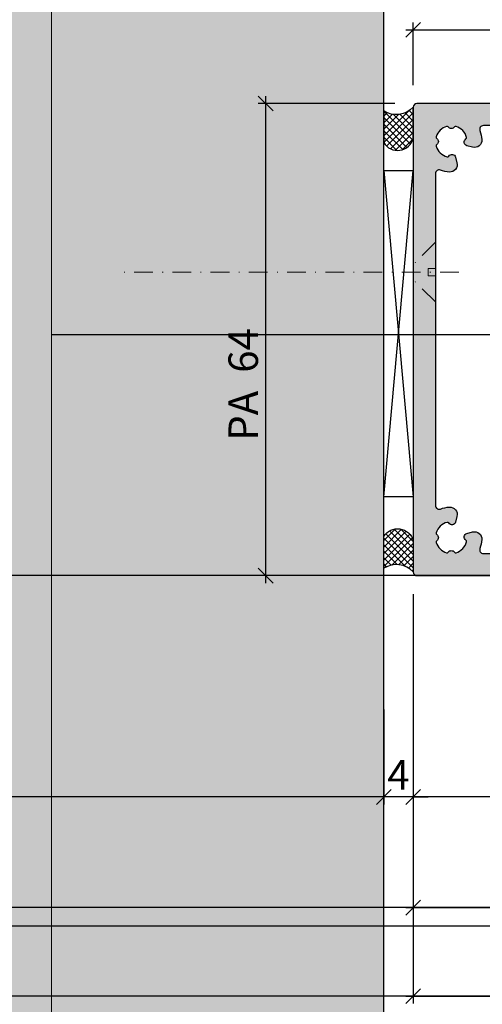
# Model space of a CAD drawing. Units: millimetres. Extents: x -41716 to -17716, y 22666 to 22968.
# Drawn here: x -40666 to -40603, y 22733 to 22867 of the extents above; entities that cross this region are included whole.
import ezdxf

# ---------------------------------------------------------------- set-up
doc = ezdxf.new("R2010")
doc.units = ezdxf.units.MM
doc.header["$LTSCALE"] = 0.2
doc.linetypes.add('STRICHPUNKT', pattern=[25.399999999999995, 12.7, -6.349999999999999, 0, -6.349999999999999])
doc.layers.add('Anker', color=4, linetype='Continuous', lineweight=18)
doc.layers.add('Bem_1_1', color=7, linetype='Continuous', lineweight=18)
doc.layers.add('Konlinie', color=9, linetype='Continuous', plot=False)
doc.layers.add('küffner', color=1, linetype='Continuous', lineweight=18, plot=False)
for name, color, linetype in [('Montageleiste', 1, 'Continuous'), ('Silikon', 4, 'Continuous'), ('Türkontur', 4, 'Continuous'), ('Wandkontur', 4, 'Continuous'), ('Wandschraffur', 254, 'Continuous'), ('Zarge-Kontur', 2, 'Continuous'), ('Zarge-Schraffur', 250, 'Continuous')]:
    doc.layers.add(name, color=color, linetype=linetype)
doc.styles.add('Bemtext', font='arial.ttf')
doc.dimstyles.new('BEM_1_1$0', dxfattribs={"dimtxt": 4, "dimasz": 2, "dimexe": 1, "dimexo": 3, "dimgap": 1, "dimtad": 1, "dimdec": 0, "dimrnd": 0.1, "dimzin": 9, "dimdsep": 46, "dimtxsty": 'Bemtext', "dimblk": 'OBLIQUE', "dimcen": 0, "dimdle": 1, "dimclrd": 151, "dimclre": 252, "dimclrt": 151, "dimadec": 0, "dimazin": 2, "dimtfac": 1, "dimtdec": 0, "dimtix": 1, "dimtmove": 0, "dimatfit": 0, "dimldrblk": 'OBLIQUE', "dimfxl": 1, "dimtolj": 1, "dimtzin": 12, "dimarcsym": 0})

# ---------------------------------------------------------------- blocks, each defined once
blk = doc.blocks.new('_Oblique')
at = {"color": 0, "linetype": 'ByBlock', "lineweight": -2}
blk.add_line((-0.5, -0.5), (0.5, 0.5), dxfattribs=at)
blk = doc.blocks.new('*D25')
at = {"layer": 'Bem_1_1', "color": 252, "lineweight": -2}
for p, q in [((-40616.28141933775, 22772.99438955636), (-40616.28141933775, 22760.1572486338)), ((-40612.28141933777, 22772.99438955636), (-40612.28141933777, 22760.1572486338))]:
    blk.add_line(p, q, dxfattribs=at)
at = {"layer": 'Bem_1_1', "color": 151, "lineweight": -2}
for p, q in [((-40616.28141933775, 22761.1572486338), (-40618.28141933776, 22761.1572486338)), ((-40612.28141933777, 22761.1572486338), (-40616.28141933775, 22761.1572486338)), ((-40612.28141933777, 22761.1572486338), (-40610.28141933777, 22761.1572486338))]:
    blk.add_line(p, q, dxfattribs=at)
at = {"layer": 'Defpoints', "color": 0}
for p in [(-40616.28141933775, 22775.99438955636), (-40612.28141933777, 22775.99438955636), (-40616.28141933775, 22761.1572486338)]:
    blk.add_point(p, dxfattribs=at)
at = {"layer": 'Bem_1_1', "color": 151, "lineweight": -2, "xscale": 2, "yscale": 2, "zscale": 2}
blk.add_blockref('_Oblique', (-40616.28141933775, 22761.1572486338), dxfattribs=at)
at = {"layer": 'Bem_1_1', "color": 151, "lineweight": -2, "xscale": 2, "yscale": 2, "zscale": 2, "rotation": 180}
blk.add_blockref('_Oblique', (-40612.28141933777, 22761.1572486338), dxfattribs=at)
at = {"layer": 'Bem_1_1', "color": 151, "insert": (-40614.28141933776, 22764.1572486338), "char_height": 4, "attachment_point": 5, "style": 'Bemtext'}
blk.add_mtext('\\A1;4', dxfattribs=at)
blk = doc.blocks.new('*D27')
at = {"layer": 'Bem_1_1', "color": 252, "lineweight": -2}
for p, q in [((-40016.28141933776, 22807.84132971074), (-40016.28141933776, 22733.1572486338)), ((-40612.28141933777, 22788.65988099433), (-40612.28141933777, 22733.1572486338))]:
    blk.add_line(p, q, dxfattribs=at)
at = {"layer": 'Bem_1_1', "color": 151, "lineweight": -2}
blk.add_line((-40613.28141933777, 22734.1572486338), (-40015.28141933775, 22734.1572486338), dxfattribs=at)
at = {"layer": 'Defpoints', "color": 0}
for p in [(-40016.28141933776, 22810.84132971074), (-40612.28141933777, 22791.65988099433), (-40016.28141933776, 22734.1572486338)]:
    blk.add_point(p, dxfattribs=at)
at = {"layer": 'Bem_1_1', "color": 151, "lineweight": -2, "xscale": 2, "yscale": 2, "zscale": 2, "rotation": 180}
blk.add_blockref('_Oblique', (-40612.28141933777, 22734.1572486338), dxfattribs=at)
at = {"layer": 'Bem_1_1', "color": 151, "lineweight": -2, "xscale": 2, "yscale": 2, "zscale": 2}
blk.add_blockref('_Oblique', (-40016.28141933776, 22734.1572486338), dxfattribs=at)
at = {"layer": 'Bem_1_1', "color": 151, "insert": (-40548.55839001866, 22737.1572486338), "char_height": 4, "attachment_point": 5, "style": 'Bemtext'}
blk.add_mtext('\\A1;ZAM', dxfattribs=at)
blk = doc.blocks.new('*D29')
at = {"layer": 'Bem_1_1', "color": 151, "lineweight": -2}
blk.add_line((-40632.28141933777, 22856.15988099434), (-40632.28141933777, 22790.15988099433), dxfattribs=at)
at = {"layer": 'Bem_1_1', "color": 252, "lineweight": -2}
for p, q in [((-40614.78141933776, 22855.15988099434), (-40633.28141933777, 22855.15988099434)), ((-40619.28141933775, 22791.15988099433), (-40633.28141933777, 22791.15988099433))]:
    blk.add_line(p, q, dxfattribs=at)
at = {"layer": 'Defpoints', "color": 0}
for p in [(-40611.78141933777, 22855.15988099434), (-40632.28141933777, 22791.15988099433), (-40616.28141933775, 22791.15988099433)]:
    blk.add_point(p, dxfattribs=at)
at = {"layer": 'Bem_1_1', "color": 151, "lineweight": -2, "xscale": 2, "yscale": 2, "zscale": 2}
for p, rotation in [((-40632.28141933777, 22855.15988099434), 90), ((-40632.28141933777, 22791.15988099433), 270)]:
    blk.add_blockref('_Oblique', p, dxfattribs=dict(at, rotation=rotation))
at = {"layer": 'Bem_1_1', "color": 151, "insert": (-40635.32371128866, 22817.08070366845), "char_height": 4, "attachment_point": 5, "rotation": 90, "style": 'Bemtext'}
blk.add_mtext('\\A1;PA  64', dxfattribs=at)
blk = doc.blocks.new('*D33')
at = {"layer": 'Bem_1_1', "color": 252, "lineweight": -2}
for p, q in [((-40612.28141933777, 22788.65988099433), (-40612.28141933777, 22745.1572486338)), ((-40577.28141933777, 22788.65988099433), (-40577.28141933777, 22745.1572486338))]:
    blk.add_line(p, q, dxfattribs=at)
at = {"layer": 'Bem_1_1', "color": 151, "lineweight": -2}
blk.add_line((-40613.28141933777, 22746.1572486338), (-40576.28141933776, 22746.1572486338), dxfattribs=at)
at = {"layer": 'Defpoints', "color": 0}
for p in [(-40612.28141933777, 22791.65988099433), (-40577.28141933777, 22791.65988099434), (-40577.28141933777, 22746.1572486338)]:
    blk.add_point(p, dxfattribs=at)
at = {"layer": 'Bem_1_1', "color": 151, "lineweight": -2, "xscale": 2, "yscale": 2, "zscale": 2, "rotation": 180}
blk.add_blockref('_Oblique', (-40612.28141933777, 22746.1572486338), dxfattribs=at)
at = {"layer": 'Bem_1_1', "color": 151, "lineweight": -2, "xscale": 2, "yscale": 2, "zscale": 2}
blk.add_blockref('_Oblique', (-40577.28141933777, 22746.1572486338), dxfattribs=at)
at = {"layer": 'Bem_1_1', "color": 151, "insert": (-40595.78141933776, 22749.20090484117), "char_height": 4, "attachment_point": 5, "style": 'Bemtext'}
blk.add_mtext('\\A1;35', dxfattribs=at)
blk = doc.blocks.new('*D34')
at = {"layer": 'Bem_1_1', "color": 252, "lineweight": -2}
for p, q in [((-40612.28141933777, 22857.65988099433), (-40612.28141933777, 22866.1572486338)), ((-40562.28141933777, 22857.65988099433), (-40562.28141933777, 22866.1572486338))]:
    blk.add_line(p, q, dxfattribs=at)
at = {"layer": 'Bem_1_1', "color": 151, "lineweight": -2}
blk.add_line((-40613.28141933777, 22865.1572486338), (-40561.28141933776, 22865.1572486338), dxfattribs=at)
at = {"layer": 'Defpoints', "color": 0}
for p in [(-40562.28141933777, 22865.1572486338), (-40612.28141933777, 22854.65988099434), (-40562.28141933777, 22854.65988099434)]:
    blk.add_point(p, dxfattribs=at)
at = {"layer": 'Bem_1_1', "color": 151, "lineweight": -2, "xscale": 2, "yscale": 2, "zscale": 2, "rotation": 180}
blk.add_blockref('_Oblique', (-40612.28141933777, 22865.1572486338), dxfattribs=at)
at = {"layer": 'Bem_1_1', "color": 151, "lineweight": -2, "xscale": 2, "yscale": 2, "zscale": 2}
blk.add_blockref('_Oblique', (-40562.28141933777, 22865.1572486338), dxfattribs=at)
at = {"layer": 'Bem_1_1', "color": 151, "insert": (-40587.28141933777, 22868.19954058469), "char_height": 4, "attachment_point": 5, "style": 'Bemtext'}
blk.add_mtext('\\A1;50', dxfattribs=at)
blk = doc.blocks.new('BS48-35-64 - 46822')
at = {"layer": 'Zarge-Schraffur'}
h = blk.add_hatch(color=256, dxfattribs=at)
edge = h.paths.add_edge_path(flags=16)
edge.add_arc((-12.35000000000136, 58.8500000000177), 4.150000000008614, 3.509404981467128, 20.783559595615316, ccw=False)
edge.add_arc((-9.205906993452023, 59.04281899839549), 1.000000000013716, -105.00000000059867, 3.509404981096395, ccw=False)
edge.add_line((-9.464726038568188, 58.07689317209588), (-10.23100881835853, 58.28221802411281))
edge.add_arc((-10.10159929580698, 58.76518093725907), 0.5000000000017484, 121.58857700281109, 255.00000000001938, ccw=False)
edge.add_arc((-10.46827055718861, 59.36146290586119), 0.2000000000005448, 301.5885770029218, 375.2059071488363)
edge.add_arc((-12.34999999999106, 58.85000000000748), 2.149999999993863, 15.20590714867231, 72.63368125819422)
edge.add_arc((-11.76796440649757, 60.7111111111094), 0.2000000000040407, 72.63368125752558, 146.251011403403)
edge.add_arc((-12.3499999999949, 61.10000000000077), 0.4999999999966487, 213.7489885958956, 326.2510114041044, ccw=False)
edge.add_arc((-12.93203559349224, 60.7111111111094), 0.2000000000040399, 33.7489885965975, 107.3663187424754)
edge.add_arc((-12.34999999999912, 58.85000000000641), 2.149999999994784, 107.3663187417877, 162.6336812582123)
edge.add_arc((-14.21111111110701, 59.43203559350314), 0.1999999999982946, 162.633681258099, 236.2510114039861)
edge.add_arc((-14.59999999999585, 58.85000000000582), 0.5000000000009822, -56.25101140411158, 56.25101140411158, ccw=False)
edge.add_arc((-14.21111111110695, 58.26796440650848), 0.199999999998341, 123.7489885960236, 197.3663187418905)
edge.add_arc((-12.34999999998996, 58.85000000000857), 2.150000000004523, 197.3663187417997, 254.7940928513231)
edge.add_arc((-12.8614629058503, 56.96827055719108), 0.199999999994952, 254.7940928518151, 328.4114229977074)
edge.add_arc((-12.26518093725178, 56.60159929581436), 0.5000000000017025, 14.999999999969077, 148.4114229972006, ccw=False)
edge.add_line((-11.78221802410553, 56.73100881836581), (-11.5768931720886, 55.96472603857546))
edge.add_arc((-12.54281899837692, 55.70590699346777), 1.000000000000619, -93.50940498137271, 15.000000000297689, ccw=False)
edge.add_arc((-12.3500000000518, 58.85000000001974), 4.149999999994934, 249.2164404050313, 266.4905950191942, ccw=False)
edge.add_arc((-13.99999999999264, 54.502586976138), 0.500000000007363, 69.2164404042263, 180.0000000000529)
edge.add_line((-14.5, 54.50258697613754), (-14.5, 9.497413023862464))
edge.add_arc((-13.99999999999878, 9.497413023863134), 0.5000000000012168, 180.0000000000767, 290.7835595959025)
edge.add_arc((-12.35000000001117, 5.149999999994785), 4.150000000005154, 93.5094049814598, 110.78355959562259, ccw=False)
edge.add_arc((-12.5428189983858, 8.294093006544173), 1.000000000010398, -15.000000000424109, 93.50940498124658, ccw=False)
edge.add_line((-11.5768931720886, 8.035273961431812), (-11.78221802410553, 7.268991181634191))
edge.add_arc((-12.26518093725021, 7.398400704189272), 0.5000000000011318, 211.5885770023505, 344.9999999995815, ccw=False)
edge.add_arc((-12.8614629058503, 7.031729442816195), 0.1999999999949491, 31.58857700229185, 105.2059071481851)
edge.add_arc((-12.34999999998997, 5.149999999998701), 2.15000000000452, 105.2059071486769, 162.6336812582002)
edge.add_arc((-14.21111111110695, 5.7320355934988), 0.1999999999983407, 162.6336812581095, 236.2510114039764)
edge.add_arc((-14.59999999999585, 5.150000000001455), 0.5000000000009822, -56.25101140411158, 56.25101140411158, ccw=False)
edge.add_arc((-14.21111111110701, 4.56796440650413), 0.1999999999982925, 123.7489885960133, 197.3663187419009)
edge.add_arc((-12.34999999999217, 5.14999999999724), 2.150000000000337, 197.36631874164, 252.6336812580644)
edge.add_arc((-12.93203559349224, 3.288888888890594), 0.2000000000040334, 252.6336812575233, 326.2510114034045)
edge.add_arc((-12.3499999999949, 2.899999999999223), 0.4999999999966489, 33.748988595895696, 146.2510114041044, ccw=False)
edge.add_arc((-11.76796440649757, 3.288888888890613), 0.2000000000040495, 213.7489885965989, 287.3663187424731)
edge.add_arc((-12.3499999999977, 5.149999999996151), 2.149999999999316, 287.3663187419458, 344.7940928514677)
edge.add_arc((-10.46827055718861, 4.638537094146086), 0.2000000000005454, 344.794092851164, 418.4114229970783)
edge.add_arc((-10.10159929580855, 5.234819062744565), 0.4999999999978268, 104.99999999991519, 238.41142299712368, ccw=False)
edge.add_line((-10.23100881835853, 5.717781975887191), (-9.464726038568188, 5.923106827904121))
edge.add_arc((-9.205906993452018, 4.957181001604512), 1.000000000013713, -3.509404981096509, 105.00000000059899, ccw=False)
edge.add_arc((-12.34999999999658, 5.149999999981264), 4.150000000003784, 339.21644040437457, 356.49059501854305, ccw=False)
edge.add_arc((-8.002586976131067, 3.499999999998293), 0.499999999998293, 159.2164404045037, 270.0000000000924)
edge.add_line((-8.00258697613026, 3), (14, 3))
edge.add_arc((13.99999999999998, 3.500000000000018), 0.5000000000000182, 270.0000000000021, 359.9999999999979)
edge.add_line((14.5, 3.5), (14.5, 60.50000000000728))
edge.add_arc((14, 60.50000000000728), 0.5, 0, 90)
edge.add_line((14, 61.00000000000727), (5.064391936888569, 61))
edge.add_arc((5.064391936891931, 61.20000000000296), 0.2000000000029658, 224.9999999990353, 269.9999999990367, ccw=False)
edge.add_line((4.922970580650144, 61.05857864376594), (4.740127868171839, 61.24142135624424))
edge.add_arc((4.598706511937052, 61.10000000000946), 0.1999999999964324, 45, 135)
edge.add_line((4.457285155702265, 61.24142135624424), (4.274442443223961, 61.05857864376594))
edge.add_arc((4.133021086982163, 61.20000000000299), 0.2000000000029872, 270.0000000009661, 315.00000000096236, ccw=False)
edge.add_line((4.133021086985536, 61), (2.864391936884203, 61))
edge.add_arc((2.864391936887557, 61.20000000000294), 0.2000000000029445, 224.9999999990327, 269.9999999990391, ccw=False)
edge.add_line((2.722970580645778, 61.05857864376594), (2.540127868167473, 61.24142135624424))
edge.add_arc((2.398706511932687, 61.10000000000946), 0.1999999999964324, 45, 135)
edge.add_line((2.2572851556979, 61.24142135624424), (2.074442443219595, 61.05857864376594))
edge.add_arc((1.933021086986586, 61.20000000000661), 0.1999999999993358, 269.99999999844863, 314.9999999984482, ccw=False)
edge.add_line((1.93302108698117, 61.00000000000727), (-8.00258697613026, 61))
edge.add_arc((-8.0025869761321, 60.50000000000242), 0.4999999999975771, 89.99999999978911, 200.783559595615)
edge = h.paths.add_edge_path()
edge.add_line((17.70000000000436, 61), (20.30500000000757, 61))
edge.add_arc((20.30500000000757, 60.80000000000291), 0.1999999999970896, 0, 90, ccw=False)
edge.add_line((20.50500000000466, 60.80000000000291), (20.50500000000466, 60.20000000000436))
edge.add_arc((20.70500000000539, 60.20000000000073), 0.2000000000007276, 179.9999999989578, 269.9999999989578)
edge.add_line((20.70500000000174, 60), (26.30500000000757, 60))
edge.add_arc((26.30500000000393, 60.20000000000073), 0.2000000000007276, 270.0000000010422, 360.0000000010422)
edge.add_line((26.50500000000466, 60.20000000000436), (26.50500000000466, 60.80000000000291))
edge.add_arc((26.70500000000175, 60.80000000000291), 0.1999999999970896, 90, 180, ccw=False)
edge.add_line((26.70500000000175, 61), (29.80000000000291, 61))
edge.add_arc((29.80000000000283, 60.80000000000282), 0.1999999999971749, 2.4385826691286638e-11, 89.99999999997561, ccw=False)
edge.add_line((30, 60.80000000000291), (30, 52.70000000000436))
edge.add_arc((29.79999999999924, 52.70000000000075), 0.200000000000756, -89.99999999894959, 1.0340954759158194e-09, ccw=False)
edge.add_line((29.80000000000291, 52.5), (28.25, 52.5))
edge.add_arc((28.25, 51.75), 0.75, 90, 270)
edge.add_line((28.25, 51), (29.80000000000291, 51))
edge.add_arc((29.80000000000283, 50.80000000000282), 0.1999999999971749, 2.4385826691286638e-11, 89.99999999997561, ccw=False)
edge.add_line((30, 50.80000000000291), (30, 49.70000000000436))
edge.add_arc((29.79999999999913, 49.70000000000087), 0.2000000000008697, -89.99999999891702, 1.0015241969085764e-09, ccw=False)
edge.add_line((29.80000000000291, 49.5), (28.25, 49.5))
edge.add_arc((28.25, 48.75), 0.75, 90, 270)
edge.add_line((28.25, 48), (32, 48))
edge.add_arc((32, 48.5), 0.5, 270, 360)
edge.add_line((32.5, 48.5), (32.5, 63.5))
edge.add_arc((32, 63.5), 0.5, 0, 90)
edge.add_line((32, 64), (-17, 64))
edge.add_arc((-17, 63.5), 0.5, 90, 180)
edge.add_line((-17.5, 63.5), (-17.5, 0.5))
edge.add_arc((-17.00000000000003, 0.4999999999999716), 0.4999999999999716, 179.9999999999967, 270.0000000000033)
edge.add_line((-17, 0), (17, 0))
edge.add_arc((16.99999999999998, 0.5000000000000142), 0.5000000000000142, 270.0000000000017, 359.9999999999984)
edge.add_line((17.5, 0.5), (17.5, 47.80000000000291))
edge.add_arc((17.70000000000078, 47.79999999999922), 0.2000000000007844, 89.99999999897409, 179.9999999989415, ccw=False)
edge.add_line((17.70000000000436, 48), (18.75, 48))
edge.add_arc((18.75, 48.75), 0.75, 270, 450)
edge.add_line((18.75, 49.5), (17.70000000000436, 49.5))
edge.add_arc((17.70000000000434, 49.70000000000434), 0.2000000000043371, 179.9999999999919, 270.00000000000813, ccw=False)
edge.add_line((17.5, 49.70000000000436), (17.5, 50.80000000000291))
edge.add_arc((17.70000000000078, 50.79999999999921), 0.2000000000007844, 89.99999999897409, 179.9999999989415, ccw=False)
edge.add_line((17.70000000000436, 51), (18.75, 51))
edge.add_arc((18.75, 51.75), 0.75, 270, 450)
edge.add_line((18.75, 52.5), (17.70000000000436, 52.5))
edge.add_arc((17.70000000000431, 52.70000000000431), 0.2000000000043087, 179.9999999999837, 270.00000000001626, ccw=False)
edge.add_line((17.5, 52.70000000000436), (17.5, 60.80000000000291))
edge.add_arc((17.70000000000078, 60.79999999999921), 0.2000000000007844, 89.99999999897409, 179.9999999989415, ccw=False)
at = {"layer": 'Zarge-Kontur'}
for points in [[(17.70000000000436, 61), (20.30500000000757, 61, -0.4142135623730951), (20.50500000000466, 60.80000000000291), (20.50500000000466, 60.20000000000436, 0.4142135623730951), (20.70500000000174, 60), (26.30500000000757, 60, 0.4142135623730951), (26.50500000000466, 60.20000000000436), (26.50500000000466, 60.80000000000291, -0.4142135623730951), (26.70500000000175, 61), (29.80000000000291, 61, -0.4142135623728453), (30, 60.80000000000291), (30, 52.70000000000436, -0.4142135623730118), (29.80000000000291, 52.5), (28.25, 52.5, 0.9999999999999998), (28.25, 51), (29.80000000000291, 51, -0.4142135623728453), (30, 50.80000000000291), (30, 49.70000000000436, -0.4142135623726789), (29.80000000000291, 49.5), (28.25, 49.5, 0.9999999999999998), (28.25, 48), (32, 48, 0.4142135623730951), (32.5, 48.5), (32.5, 63.5, 0.4142135623730951), (32, 64), (-17, 64, 0.4142135623730951), (-17.5, 63.5), (-17.5, 0.5, 0.4142135623731284), (-17, 0), (17, 0, 0.4142135623730784), (17.5, 0.5), (17.5, 47.80000000000291, -0.4142135623729287), (17.70000000000436, 48), (18.75, 48, 0.9999999999999998), (18.75, 49.5), (17.70000000000436, 49.5, -0.4142135623731785), (17.5, 49.70000000000436), (17.5, 50.80000000000291, -0.4142135623729287), (17.70000000000436, 51), (18.75, 51, 0.9999999999999998), (18.75, 52.5), (17.70000000000436, 52.5, -0.4142135623732617), (17.5, 52.70000000000436), (17.5, 60.80000000000291, -0.4142135623729287)], [(-8.470050742136664, 60.32258064516645, -0.0755157754502855), (-8.207782229452278, 59.10403137882531, -0.5123283755355781), (-9.464726038568188, 58.07689317209588), (-10.23100881835853, 58.28221802411281, -0.65819858068555), (-10.36350733965082, 59.19109662911797, 0.3327397112305111), (-10.2752726656181, 59.41392063979583, 0.2559554972743614), (-11.70826844818657, 60.90199430199572, 0.3327397112303289), (-11.93426029035618, 60.82222222222481, -0.5345224838247697), (-12.76573970963363, 60.82222222222481, 0.3327397112303396), (-12.99173155180324, 60.90199430199572, 0.2459352381361482), (-14.40199430198845, 59.49173155181052, 0.3327397112303791), (-14.32222222221753, 59.26573970964819, -0.5345224838248506), (-14.32222222221753, 58.43426029036345, 0.3327397112302818), (-14.40199430198845, 58.20826844820112, 0.2559554972743676), (-12.91392063978128, 56.77527266562538, 0.3327397112304096), (-12.69109662911069, 56.86350733965809, -0.6581985806856914), (-11.78221802410553, 56.73100881836581), (-11.5768931720886, 55.96472603857546, -0.5123283755354441), (-12.60403137881076, 54.70778222948138, -0.0755157754503497), (-13.8225806451519, 54.97005074215121, 0.5249202332454522), (-14.5, 54.50258697613754), (-14.5, 9.497413023862464, 0.5249202332454467), (-13.82258064515918, 9.02994925785606, -0.0755157754503492), (-12.60403137881803, 9.292217770540447, -0.5123283755354441), (-11.5768931720886, 8.035273961431812), (-11.78221802410553, 7.268991181634191, -0.6581985806856914), (-12.69109662911069, 7.136492660349176, 0.3327397112304096), (-12.91392063978128, 7.224727334381896, 0.2559554972743681), (-14.40199430198845, 5.791731551806151, 0.3327397112302818), (-14.32222222221753, 5.565739709643821, -0.5345224838248506), (-14.32222222221753, 4.734260290359088, 0.3327397112303829), (-14.40199430198845, 4.508268448196758, 0.2459352381361476), (-12.99173155180324, 3.098005698004271, 0.3327397112303509), (-12.76573970963363, 3.17777777777519, -0.5345224838247697), (-11.93426029035618, 3.17777777777519, 0.3327397112303176), (-11.70826844818657, 3.098005698004271, 0.2559554972743614), (-10.2752726656181, 4.586079360211442, 0.3327397112305111), (-10.36350733965082, 4.808903370889311, -0.6581985806855485), (-10.23100881835853, 5.717781975887191), (-9.464726038568188, 5.923106827904121, -0.5123283755355809), (-8.207782229452278, 4.895968621174688, -0.0755157754503744), (-8.470050742136664, 3.677419354833546, 0.5249202332441262), (-8.00258697613026, 3), (14, 3, 0.4142135623730736), (14.5, 3.5), (14.5, 60.50000000000728, 0.4142135623730951), (14, 61.00000000000727), (5.064391936888569, 61, -0.1989123673796665), (4.922970580650144, 61.05857864376594), (4.740127868171839, 61.24142135624424, 0.4142135623730951), (4.457285155702265, 61.24142135624424), (4.274442443223961, 61.05857864376594, -0.1989123673796408), (4.133021086985536, 61), (2.864391936884203, 61, -0.1989123673796887), (2.722970580645778, 61.05857864376594), (2.540127868167473, 61.24142135624424, 0.4142135623730951), (2.2572851556979, 61.24142135624424), (2.074442443219595, 61.05857864376594, -0.1989123673796536), (1.93302108698117, 61.00000000000727), (-8.00258697613026, 61, 0.5249202332454467)]]:
    blk.add_lwpolyline(points, format="xyb", close=True, dxfattribs=at)

msp = doc.modelspace()

# ---------------------------------------------------------------- hatches: boundary and pattern name
at = {"layer": 'Silikon'}
h = msp.add_hatch(dxfattribs=at)
h.set_pattern_fill('ANSI37', color=252, scale=5, style=0)
h.set_pattern_definition([(135, (-40613.28141933775, 22854.65988099434), (0.4419417382415922, 0.4419417382415923), []), (45, (-40613.28141933775, 22854.65988099434), (0.4419417382415923, -0.4419417382415922), [])])
h.paths.add_polyline_path([(-40616.28141933775, 22849.86969773049, 0.668622160304977), (-40612.28141933777, 22850.45098668582), (-40612.28141933777, 22854.65988099434, -0.3608535111831778), (-40616.28141933775, 22854.15988099434)])
h = msp.add_hatch(dxfattribs=at)
h.set_pattern_fill('ANSI37', color=252, scale=5, angle=180, style=0)
h.set_pattern_definition([(225, (-40613.47256379798, 22791.65988099433), (0.4419417382415922, -0.4419417382415923), []), (315, (-40613.47256379798, 22791.65988099433), (0.4419417382415923, 0.4419417382415922), [])])
h.paths.add_polyline_path([(-40616.28141933775, 22792.15988099433, -0.3608535111831778), (-40612.28141933777, 22791.65988099433), (-40612.28141933777, 22795.86877530284, 0.668622160304977), (-40616.28141933775, 22796.45006425818)])
at = {"layer": 'Wandschraffur'}
msp.add_hatch(color=256, dxfattribs=at).paths.add_polyline_path([(-40716.28141933775, 22667.98427080832), (-40616.28141933775, 22667.98427080832), (-40616.28141933775, 22967.98427080832), (-40716.28141933775, 22967.98427080832)])

# ---------------------------------------------------------------- linework, layer by layer
at = {"layer": 'Anker', "color": 252, "linetype": 'STRICHPUNKT'}
for p, q in [((-40609.28141887909, 22836.34299748213), (-40612.07291527797, 22833.5515014465)), ((-40609.28141951442, 22828.26001407357), (-40609.28141916111, 22836.34299720011)), ((-40610.28141935961, 22831.80150140881), (-40610.28141931591, 22832.80150140881)), ((-40609.28141931591, 22832.80150138776), (-40610.28141931591, 22832.80150140881)), ((-40606.11398101777, 22832.30150563684), (-40652.42917813217, 22832.30150563683)), ((-40609.28141935962, 22831.80150138776), (-40610.28141935961, 22831.80150140881)), ((-40609.28141922877, 22828.26001435195), (-40612.07291445441, 22831.05146006259))]:
    msp.add_line(p, q, dxfattribs=at)
at = {"layer": 'Konlinie', "color": 3}
msp.add_line((-40661.28141933777, 22823.83287602224), (-40577.28141933777, 22823.83287602224), dxfattribs=at)
at = {"layer": 'Konlinie', "color": 71, "linetype": 'Continuous'}
msp.add_line((-17716.28141933771, 22791.15724863383), (-41716.28141933775, 22791.1572486338), dxfattribs=at)
at = {"layer": 'Konlinie', "color": 4, "linetype": 'Continuous'}
for p, q in [((-17716.28141933771, 22761.15724863382), (-41716.28141933775, 22761.1572486338)), ((-17716.28141933771, 22746.15724863383), (-41716.28141933775, 22746.1572486338)), ((-17716.28141933771, 22734.15724863383), (-41716.28141933775, 22734.1572486338))]:
    msp.add_line(p, q, dxfattribs=at)
at = {"layer": 'Konlinie', "color": 21, "linetype": 'Continuous'}
msp.add_line((-17716.28141933771, 22743.65724863383), (-41716.28141933775, 22743.6572486338), dxfattribs=at)
at = {"layer": 'küffner'}
msp.add_lwpolyline([(-40661.28141933777, 22731.15728303861), (-40501.28141933777, 22731.15728303861), (-40501.28141933777, 22906.15724863383), (-40661.28141933777, 22906.15724863383)], close=True, dxfattribs=at)
at = {"layer": 'Montageleiste', "color": 4}
for p, q in [((-40616.28141933775, 22846.07963956851), (-40612.28141933777, 22801.86419283321)), ((-40616.28141933775, 22801.86419283321), (-40612.28141933777, 22846.07963956851))]:
    msp.add_line(p, q, dxfattribs=at)
msp.add_lwpolyline([(-40616.28141933775, 22846.07963956851), (-40612.28141933777, 22846.07963956851), (-40612.28141933777, 22801.86419283321), (-40616.28141933775, 22801.86419283321)], close=True, dxfattribs=at)
at = {"layer": 'Silikon'}
for points in [[(-40612.28141933777, 22854.65988099434, -0.3608535111831779), (-40616.28141933775, 22854.15988099434), (-40616.28141933775, 22849.86969773049, 0.668622160304977), (-40612.28141933777, 22850.45098668582)], [(-40612.28141933777, 22791.65988099433, 0.3608535111831779), (-40616.28141933775, 22792.15988099433), (-40616.28141933775, 22796.45006425818, -0.668622160304977), (-40612.28141933777, 22795.86877530284)]]:
    msp.add_lwpolyline(points, format="xyb", close=True, dxfattribs=at)
at = {"layer": 'Wandkontur'}
msp.add_lwpolyline([(-40716.28141933775, 22667.98427080832), (-40616.28141933775, 22667.98427080832), (-40616.28141933775, 22967.98427080832), (-40716.28141933775, 22967.98427080832)], close=True, dxfattribs=at)

# ---------------------------------------------------------------- block references
at = {"layer": 'Türkontur'}
msp.add_blockref('BS48-35-64 - 46822', (-40594.78141933777, 22791.15988099434), dxfattribs=at)

# ---------------------------------------------------------------- dimensions: what is measured, and where the dimension line sits
at = {"layer": 'Bem_1_1'}
for base, p1, p2, picture, middle in [((-40562.28141933777, 22865.1572486338), (-40612.28141933777, 22854.65988099434), (-40562.28141933777, 22854.65988099434), '*D34', (-40587.28141933777, 22865.1572486338)), ((-40577.28141933777, 22746.1572486338), (-40612.28141933777, 22791.65988099433), (-40577.28141933777, 22791.65988099434), '*D33', (-40595.78141933776, 22746.1572486338))]:
    dim = msp.add_linear_dim(base=base, p1=p1, p2=p2, dimstyle='BEM_1_1$0', dxfattribs=at)
    dim.commit()
    dim.dimension.update_dxf_attribs({"geometry": picture, "text_midpoint": middle, "dimtype": 128})
dim = msp.add_linear_dim(base=(-40632.28141933777, 22791.15988099433), p1=(-40611.78141933777, 22855.15988099434), p2=(-40616.28141933775, 22791.15988099433), angle=90, text='PA  <>', dimstyle='BEM_1_1$0', dxfattribs=at)
dim.commit()
dim.dimension.update_dxf_attribs({"geometry": '*D29', "text_midpoint": (-40632.28141933778, 22817.08070366845), "dimtype": 128})
dim = msp.add_linear_dim(base=(-40016.28141933776, 22734.1572486338), p1=(-40612.28141933777, 22791.65988099433), p2=(-40016.28141933776, 22810.84132971074), text='ZAM', dimstyle='BEM_1_1$0', dxfattribs=at)
dim.commit()
dim.dimension.update_dxf_attribs({"geometry": '*D27', "text_midpoint": (-40548.55839001866, 22734.1572486338), "dimtype": 128})
dim = msp.add_linear_dim(base=(-40616.28141933775, 22761.1572486338), p1=(-40612.28141933777, 22775.99438955636), p2=(-40616.28141933775, 22775.99438955636), dimstyle='BEM_1_1$0', dxfattribs=at)
dim.commit()
dim.dimension.update_dxf_attribs({"geometry": '*D25', "text_midpoint": (-40614.28141933776, 22764.1572486338)})

doc.saveas('drawing.dxf')
